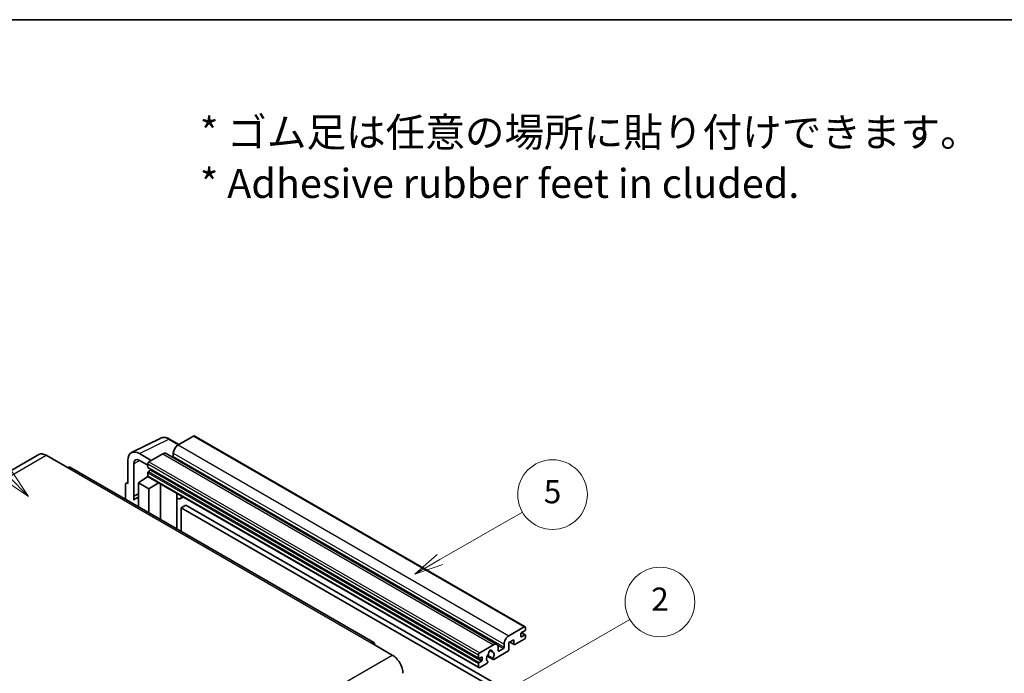
# Model space of a CAD drawing. Units: millimetres. Extents: x 0 to 12973, y 0 to 1686.
# Drawn here: x 508 to 1017, y 1348 to 1686 of the extents above; entities that cross this region are included whole.
import ezdxf

# ---------------------------------------------------------------- set-up
doc = ezdxf.new("R2010")
doc.units = ezdxf.units.MM
doc.header["$LTSCALE"] = 6
for name, color, linetype, lineweight in [('Border (ISO)', 7, 'Continuous', 35), ('Symbol (ISO)', 7, 'Continuous', 18), ('Symbol (TK)', 100, 'Continuous', 18), ('Visible (ISO)', 7, 'Continuous', 35), ('Visible Narrow (ISO)', 7, 'Continuous', 25)]:
    doc.layers.add(name, color=color, linetype=linetype, lineweight=lineweight)
doc.styles.add('Note Text (TK)', font='txt')
doc.styles.add('Note Text (TK2)', font='txt')

# ---------------------------------------------------------------- blocks, each defined once
blk = doc.blocks.new('図面枠 tk図枠')
at = {"layer": 'Border (ISO)'}
blk.add_line((14.5, 289), (405.5, 289), dxfattribs=at)
blk = doc.blocks.new('バルーン1')
at = {"layer": 'Symbol (TK)', "color": 100}
for p, q in [((135.331, 242.488), (142.428, 246.586)), ((135.081, 242.921), (133.166, 241.238)), ((135.331, 242.488), (133.166, 241.238)), ((133.166, 241.238), (135.581, 242.055))]:
    blk.add_line(p, q, dxfattribs=at)
at = {"layer": 'Symbol (TK)'}
blk.add_circle((145.026, 248.086), 3, dxfattribs=at)
at = {"layer": 'Symbol (TK)', "color": 7, "insert": (145.026, 248.08), "char_height": 2, "attachment_point": 5, "style": 'Note Text (TK2)'}
blk.add_mtext('5', dxfattribs=at)
blk = doc.blocks.new('バルーン6')
at = {"layer": 'Symbol (TK)', "color": 100}
for p, q in [((98.145, 249.698), (91.81, 256.033)), ((97.791, 249.345), (99.912, 247.93)), ((98.145, 249.698), (99.912, 247.93)), ((99.912, 247.93), (98.498, 250.052))]:
    blk.add_line(p, q, dxfattribs=at)
at = {"layer": 'Symbol (TK)'}
blk.add_circle((89.697, 258.146), 3, dxfattribs=at)
at = {"layer": 'Symbol (TK)', "color": 7, "insert": (89.697, 258.14), "char_height": 2, "attachment_point": 5, "style": 'Note Text (TK2)'}
blk.add_mtext('6', dxfattribs=at)
blk = doc.blocks.new('バルーン10')
at = {"layer": 'Symbol (TK)', "color": 100}
for p, q in [((141.038, 231.192), (151.68, 237.335)), ((140.788, 231.625), (138.873, 229.942)), ((141.038, 231.192), (138.873, 229.942)), ((138.873, 229.942), (141.288, 230.759))]:
    blk.add_line(p, q, dxfattribs=at)
at = {"layer": 'Symbol (TK)'}
blk.add_circle((154.278, 238.835), 3, dxfattribs=at)
at = {"layer": 'Symbol (TK)', "color": 7, "insert": (154.278, 238.818), "char_height": 2, "attachment_point": 5, "style": 'Note Text (TK2)'}
blk.add_mtext('2', dxfattribs=at)

msp = doc.modelspace()

# ---------------------------------------------------------------- linework, layer by layer
at = {"layer": 'Visible (ISO)'}
for p, q in [((597.6611, 1470.7911), (589.6607, 1466.172)), ((598.0897, 1470.8335), (769.0075, 1372.1541)), ((565.6456, 1462.2019), (580.7307, 1469.7357)), ((590.1307, 1466.4434), (585.2607, 1469.2551)), ((517.7395, 1461.2002), (360.7618, 1370.5691)), ((521.5966, 1460.8181), (532.5062, 1454.5194)), ((575.8418, 1458.1937), (569.7772, 1461.6951)), ((581.7815, 1461.623), (574.6296, 1457.4938)), ((583.4958, 1461.7928), (754.4136, 1363.1133)), ((587.2363, 1461.9729), (587.2363, 1460.2932)), ((563.72, 1458.1979), (563.72, 1446.2962)), ((566.7523, 1439.6435), (566.7523, 1456.443)), ((569.7809, 1458.1915), (574.0235, 1455.7421)), ((574.0235, 1456.444), (574.0235, 1454.7644)), ((690.7697, 1364.0157), (533.792, 1454.6468)), ((569.1748, 1446.6461), (574.078, 1449.8867)), ((573.0248, 1449.2386), (574.0277, 1450.0652)), ((574.0235, 1451.825), (574.0235, 1450.1454)), ((574.13, 1454.529), (745.0478, 1355.8495)), ((575.4781, 1453.0847), (574.3872, 1452.4549)), ((562.5078, 1445.5972), (562.5078, 1438.0677)), ((562.8929, 1446.3979), (563.72, 1446.811)), ((563.72, 1446.2962), (563.7192, 1446.2966)), ((569.1748, 1446.6461), (569.1748, 1434.2185)), ((574.6296, 1443.4967), (569.1748, 1446.6461)), ((573.0636, 1449.2162), (573.0248, 1449.2386)), ((573.0248, 1449.2386), (573.0248, 1449.1906)), ((574.201, 1449.753), (745.1188, 1351.0735)), ((574.6296, 1443.4967), (579.6578, 1446.6025)), ((580.6905, 1427.5699), (580.6905, 1446.0063)), ((566.7523, 1439.6435), (569.1748, 1440.8534)), ((566.753, 1439.6431), (569.1748, 1440.8526)), ((574.6296, 1431.0692), (574.6296, 1443.4967)), ((589.1272, 1440.6845), (589.4272, 1440.9622)), ((589.1302, 1440.6873), (589.1302, 1422.6973)), ((566.753, 1439.6431), (566.7523, 1439.6435)), ((566.753, 1437.6376), (566.753, 1439.6431)), ((569.1748, 1439.2521), (567.5277, 1438.3012)), ((592.3533, 1439.2727), (590.8901, 1438.4279)), ((593.7215, 1435.1335), (591.2971, 1433.7338)), ((593.7215, 1435.1335), (761.6088, 1338.2037)), ((591.2971, 1421.4462), (591.2971, 1433.7338)), ((591.2971, 1433.7338), (759.1845, 1336.804)), ((760.5785, 1367.4926), (768.5789, 1372.1116)), ((766.7606, 1368.5424), (766.7606, 1367.2826)), ((768.8213, 1370.152), (767.1243, 1369.1722)), ((767.1537, 1369.1892), (769.0785, 1368.0779)), ((769.185, 1371.7617), (769.185, 1370.7819)), ((689.484, 1363.8883), (700.3936, 1357.5896)), ((763.2453, 1365.533), (760.5785, 1363.9933)), ((760.5785, 1363.9933), (760.5785, 1360.3541)), ((761.105, 1364.2973), (763.3873, 1362.9795)), ((763.2453, 1363.2934), (763.2453, 1365.533)), ((768.5789, 1365.8129), (763.7302, 1363.0135)), ((767.1243, 1367.0727), (768.8213, 1368.0525)), ((769.185, 1367.8425), (769.185, 1366.8627)), ((745.5474, 1358.8144), (752.6993, 1362.9435)), ((750.7987, 1359.9299), (751.981, 1359.2473)), ((760.0936, 1359.5142), (752.791, 1355.2981)), ((755.1237, 1361.5438), (755.1237, 1359.8642)), ((755.4873, 1359.6542), (757.7905, 1360.9839)), ((758.1541, 1361.6138), (758.1541, 1363.2934)), ((744.9413, 1356.0849), (744.9413, 1357.7646)), ((746.3959, 1356.5049), (745.305, 1355.875)), ((745.305, 1353.7754), (746.3959, 1354.4053)), ((749.2135, 1353.2326), (745.5474, 1351.116)), ((746.7596, 1355.0352), (746.7596, 1356.2949)), ((749.3719, 1357.0401), (752.4481, 1355.2641)), ((752.3542, 1355.8489), (749.5763, 1357.4527)), ((749.5763, 1354.3305), (749.6503, 1354.2878)), ((744.9413, 1351.4659), (744.9413, 1353.1456))]:
    msp.add_line(p, q, dxfattribs=at)
for centre, major_axis, ratio, start_param, end_param in [((597.6611, 1470.0912), (0.4286, 0.7423), 0.57735027, 0, 0.78539816), ((589.6607, 1463.3726), (-1.7143, -2.9692), 0.57735027, 3.92699082, 5.49778714), ((521.5966, 1454.5194), (-3.8571, 6.6808), 0.57735027, 5.49778714, 6.28318531), ((569.7846, 1454.688), (-4.2909, 7.4321), 0.5766475, 5.49839613, 7.06797448), ((581.7815, 1458.8235), (1.7143, 2.9692), 0.57735027, 0, 0.78539816), ((586.8727, 1460.0833), (-0.2571, -0.4454), 0.57735027, 1.15447238, 2.35619449), ((569.7846, 1454.688), (-2.1455, 3.7161), 0.5766475, 5.49839613, 7.06797448), ((574.6296, 1456.794), (-0.4286, -0.7423), 0.57735027, 3.92699082, 5.49778714), ((532.5062, 1452.4199), (1.2857, 2.2269), 0.57735027, 0, 0.78539816), ((574.3872, 1454.9743), (-0.2571, -0.4454), 0.57735027, 5.49778714, 6.28318531), ((574.3872, 1452.035), (-0.2571, -0.4454), 0.57735027, 3.92699082, 5.49778714), ((574.6296, 1450.4953), (-0.4286, -0.7423), 0.57735027, 5.49778714, 6.28318531), ((575.4781, 1453.5047), (-0.2571, -0.4454), 0.57735027, 0.78539816, 1.99787491), ((563.7207, 1444.8952), (-0.8582, 1.4864), 0.5766475, 5.49839613, 7.06797448), ((588.273, 1441.0618), (-0.8564, 0.3742), 0.0957488, 2.43291877, 3.09977496), ((589.1758, 1441.3972), (1.7143, -2.9692), 0.57735027, 5.47896434, 6.96484411), ((571.5992, 1431.2493), (-4.0714, 7.0519), 0.57735027, 5.93239267, 6.4981299), ((767.1243, 1368.7523), (-0.2571, -0.4454), 0.57735027, 3.92699082, 5.49778714), ((768.5789, 1371.4118), (0.4286, 0.7423), 0.57735027, 5.49778714, 7.06858347), ((768.8213, 1370.5719), (-0.2571, -0.4454), 0.57735027, 0.78539816, 2.35619449), ((689.484, 1361.7888), (1.2857, 2.2269), 0.57735027, 5.49778714, 7.06858347), ((752.6993, 1360.1441), (1.7143, 2.9692), 0.57735027, 5.49778714, 7.06858347), ((760.5785, 1364.6932), (1.7143, 2.9692), 0.57735027, 0.78539816, 2.35619449), ((767.1243, 1367.4926), (-0.2571, -0.4454), 0.57735027, 5.49778714, 7.06858347), ((768.5789, 1366.5128), (-0.4286, -0.7423), 0.57735027, 0.78539816, 2.35619449), ((768.8213, 1367.6325), (0.2571, 0.4454), 0.57735027, 5.49778714, 7.06858347), ((745.5474, 1358.1145), (0.4286, 0.7423), 0.57735027, 0.78539816, 2.35619449), ((749.7319, 1358.1997), (-0.2571, -0.4454), 0.57735027, 1.71584878, 2.41828344), ((751.0022, 1359.0243), (0.6429, 1.1135), 0.57735027, 5.4356982, 8.70146874), ((752.2726, 1359.6666), (-0.2571, -0.4454), 0.57735027, 5.4356982, 6.13813286), ((751.0022, 1356.7148), (1.3894, 2.4066), 0.57735027, 4.68577258, 6.54718444), ((755.4873, 1360.0741), (-0.2571, -0.4454), 0.57735027, 5.49778714, 7.06858347), ((757.7905, 1361.4038), (0.2571, 0.4454), 0.57735027, 3.92699082, 5.49778714), ((760.0936, 1360.0741), (-0.3429, -0.5938), 0.57735027, 0.78539816, 2.35619449), ((763.7302, 1363.5734), (-0.3429, -0.5938), 0.57735027, 5.49778714, 7.06858347), ((700.3936, 1351.2909), (3.8571, -6.6808), 0.57735027, 0.78539816, 2.35619449), ((745.305, 1356.2949), (-0.2571, -0.4454), 0.57735027, 5.49778714, 7.06858347), ((745.305, 1353.3555), (0.2571, 0.4454), 0.57735027, 0.78539816, 2.35619449), ((746.3959, 1356.0849), (0.2571, 0.4454), 0.57735027, 5.49778714, 7.06858347), ((746.3959, 1354.8252), (0.2571, 0.4454), 0.57735027, 3.92699082, 5.49778714), ((751.0022, 1356.7148), (-1.3894, -2.4066), 0.57735027, 4.44838985, 6.30980171), ((749.2135, 1353.7925), (0.3429, 0.5938), 0.57735027, 3.92699082, 5.9469406), ((752.791, 1355.8579), (-0.3429, -0.5938), 0.57735027, 5.04863368, 7.06858347), ((745.5474, 1351.8158), (-0.4286, -0.7423), 0.57735027, 5.49778714, 7.06858347)]:
    msp.add_ellipse(centre, major_axis=major_axis, ratio=ratio, start_param=start_param, end_param=end_param, dxfattribs=at)
msp.add_open_spline([(585.2607, 1469.2551), (584.9556, 1469.4312), (584.647, 1469.583), (584.0267, 1469.8329), (583.7149, 1469.931), (583.0926, 1470.0679), (582.782, 1470.1067), (582.1688, 1470.1186), (581.866, 1470.0915), (581.2798, 1469.9665), (580.9965, 1469.8685), (580.7307, 1469.7357)], degree=3, knots=[-0.784789176, -0.784789176, -0.784789176, -0.784789176, -0.634804167, -0.634804167, -0.484819157, -0.484819157, -0.334834148, -0.334834148, -0.184849139, -0.184849139, -0.03486413, -0.03486413, -0.03486413, -0.03486413], dxfattribs=at)
at = {"layer": 'Visible Narrow (ISO)'}
for p, q in [((597.6611, 1470.7911), (768.5789, 1372.1116)), ((569.7772, 1461.6951), (584.8532, 1469.2244)), ((584.8532, 1469.2244), (589.9004, 1466.3104)), ((589.6607, 1466.172), (760.5785, 1367.4926)), ((364.6189, 1370.187), (521.5966, 1460.8181)), ((581.7815, 1461.623), (752.6993, 1362.9435)), ((587.2363, 1461.9729), (758.1541, 1363.2934)), ((587.2363, 1460.2932), (758.1541, 1361.6138)), ((570.0001, 1458.065), (566.7523, 1456.443)), ((574.0235, 1456.444), (744.9413, 1357.7646)), ((574.6296, 1457.4938), (745.5474, 1358.8144)), ((532.5062, 1454.5194), (689.484, 1363.8883)), ((574.0235, 1454.7644), (744.9413, 1356.0849)), ((574.0235, 1451.825), (744.9413, 1353.1456)), ((574.0235, 1450.1454), (744.9413, 1351.4659)), ((574.3872, 1452.4549), (745.305, 1353.7754)), ((575.4781, 1453.0847), (746.3959, 1354.4053)), ((563.7192, 1446.2966), (563.72, 1446.297)), ((588.8999, 1440.7243), (589.2607, 1441.0583)), ((588.8999, 1440.7243), (588.8999, 1422.8302)), ((767.0187, 1369.0932), (768.8213, 1368.0525)), ((761.3058, 1364.4132), (763.2453, 1363.2934)), ((766.7606, 1367.2826), (767.1243, 1367.0727)), ((750.9458, 1360.0395), (751.9096, 1359.4831)), ((754.8464, 1362.6837), (757.7905, 1360.9839)), ((755.1237, 1359.8642), (755.4873, 1359.6542)), ((543.4159, 1266.9585), (700.3936, 1357.5896)), ((745.305, 1355.875), (746.7596, 1355.0352)), ((746.3959, 1356.5049), (746.7596, 1356.2949))]:
    msp.add_line(p, q, dxfattribs=at)
for centre, major_axis, ratio, start_param, end_param in [((584.8387, 1462.2064), (-4.2451, 7.4561), 0.57677384, 5.50187364, 6.25179868), ((584.8321, 1468.5128), (0.4286, 0.7423), 0.57735027, 0, 0.75049158)]:
    msp.add_ellipse(centre, major_axis=major_axis, ratio=ratio, start_param=start_param, end_param=end_param, dxfattribs=at)

# ---------------------------------------------------------------- block references
at = {"xscale": 6, "yscale": 6, "zscale": 6}
msp.add_blockref('図面枠 tk図枠', (-87, -48), dxfattribs=at)
at = {"layer": 'Symbol (TK)', "xscale": 6, "yscale": 6, "zscale": 6}
for name in ['バルーン6', 'バルーン1', 'バルーン10']:
    msp.add_blockref(name, (-87, -48), dxfattribs=at)

# ---------------------------------------------------------------- texts
at = {"layer": 'Symbol (ISO)', "color": 7, "insert": (600.961, 1614.5957), "char_height": 15, "width": 416.929836, "attachment_point": 4, "line_spacing_factor": 1.058182, "style": 'Note Text (TK)'}
msp.add_mtext('{\\fＭＳ Ｐゴシック|b0|i0;* ゴム足は任意の場所に貼り付けできます。\\P\\fＭＳ Ｐゴシック|b0|i0;* Adhesive rubber feet in cluded.}', dxfattribs=at)

doc.saveas('drawing.dxf')
